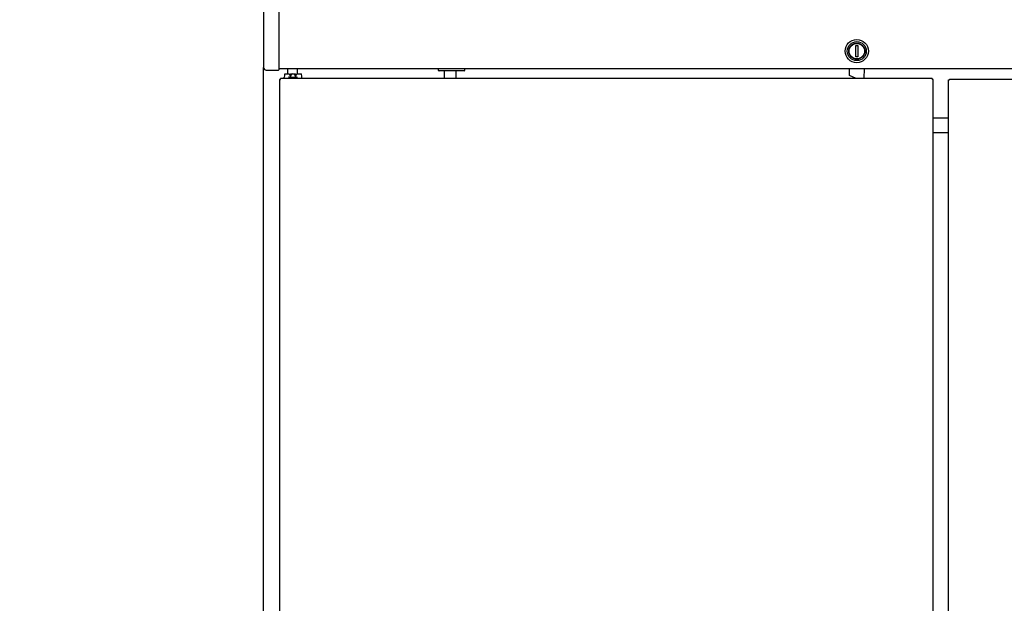
# Model space of a CAD drawing. Units: millimetres. Extents: x 0 to 12748, y 0 to 6488.
# Drawn here: x 8285 to 9240, y 2313 to 2880 of the extents above; entities that cross this region are included whole.
import ezdxf
from ezdxf import colors
from ezdxf.entities.mleader import LeaderData, LeaderLine
from ezdxf.math import Vec2, Vec3

# ---------------------------------------------------------------- set-up
doc = ezdxf.new("R2010")
doc.units = ezdxf.units.MM
doc.header["$LTSCALE"] = 10
for name, color, linetype in [('Default', 7, 'Continuous'), ('P998200100(LOCK_', 7, 'Continuous'), ('V0107A0010(BUSHI', 7, 'Continuous'), ('V0108A0170(CABIN', 7, 'Continuous'), ('V0114A0050(COVER', 7, 'Continuous'), ('V0122A0170(FRAME', 7, 'Continuous'), ('V0124A0050(GRILL', 7, 'Continuous'), ('V0124A0100(GRILL', 7, 'Continuous'), ('V0142A0030(PANEL', 7, 'Continuous'), ('V0142A0040(PANEL', 7, 'Continuous'), ('V0149A0010(SHAFT', 7, 'Continuous'), ('V0181A0010(SWITC', 7, 'Continuous')]:
    doc.layers.add(name, color=color, linetype=linetype)

# ---------------------------------------------------------------- blocks, each defined once
blk = doc.blocks.new('SE')
at = {"layer": 'P998200100(LOCK_', "color": 7, "linetype": 'Continuous'}
for p, q in [((9096.21, 2843.76), (9096.21, 2854.76)), ((9096.21, 2854.76), (9098.21, 2854.76)), ((9098.21, 2854.76), (9098.21, 2843.76)), ((9098.21, 2843.76), (9096.21, 2843.76)), ((9090.28, 2825.58), (9089.98, 2832.26)), ((9104.45, 2832.26), (9104.01, 2822.54)), ((9096.64, 2822.54), (9090.28, 2825.58))]:
    blk.add_line(p, q, dxfattribs=at)
for radius in [11.25, 9.25, 7.8, 7.5]:
    blk.add_circle((9097.21, 2849.26), radius, dxfattribs=at)
at = {"layer": 'V0107A0010(BUSHI', "color": 7, "linetype": 'Continuous'}
for p, q in [((8541.75, 2822.54), (8541.73, 2823.84)), ((8542.35, 2827.14), (8544.26, 2827.14)), ((8544.26, 2827.14), (8546.23, 2827.14)), ((8546.12, 2824.14), (8554.3, 2824.14)), ((8546.13, 2824.14), (8546.12, 2824.14)), ((8548.46, 2827.14), (8549.24, 2827.14)), ((8549.24, 2827.14), (8551.19, 2827.14)), ((8551.19, 2827.14), (8551.97, 2827.14)), ((8554.2, 2827.14), (8556.17, 2827.14)), ((8554.3, 2824.14), (8554.3, 2824.14)), ((8556.17, 2827.14), (8558.08, 2827.14)), ((8558.68, 2822.54), (8558.69, 2823.84))]:
    blk.add_line(p, q, dxfattribs=at)
for centre, radius, start, end in [((8542.03, 2823.84), 0.3, 173.50748, 180.5), ((8561.47, 2823.72), 19.74, 171.59361, 179.55245), ((8604.68, 2844.71), 60.68, 197.32544, 199.81779), ((8637.04, 2792.22), 94.97, 158.75073, 160.36166), ((8548.46, 2826.34), 0.8, 90, 147.9601), ((8549.24, 2826.38), 0.764, 89.89418, 159.61358), ((8551.19, 2826.38), 0.764, 20.38742, 90.10483), ((8463.39, 2792.22), 94.98, 19.63837, 21.24924), ((8551.97, 2826.34), 0.8, 32.0399, 90), ((8495.74, 2844.71), 60.69, 340.18229, 342.67447), ((8538.95, 2823.72), 19.74, 0.44755, 8.40639), ((8558.39, 2823.84), 0.3, 359.5, 6.49252)]:
    blk.add_arc(centre, radius, start, end, dxfattribs=at)
for centre, major_axis, start_param, end_param in [((8542.24, 2826.61), (0.297, -0.042), 3.161448, 3.420502), ((8542.24, 2826.61), (0.297, -0.042), 3.160383, 3.420502), ((8558.19, 2826.61), (-0.297, -0.042), 2.862683, 3.120029), ((8558.19, 2826.61), (-0.297, -0.042), 2.862683, 3.133648)]:
    blk.add_ellipse(centre, major_axis=major_axis, ratio=0.522778, start_param=start_param, end_param=end_param, dxfattribs=at)
for points, knots in [([(8542.35, 2827.14), (8542.3, 2827.13), (8542.23, 2827.13), (8542.13, 2827.07), (8542.05, 2826.98), (8541.99, 2826.86), (8541.95, 2826.75), (8541.95, 2826.66), (8541.94, 2826.65)], [0, 0, 0, 0, 0.154149, 0.315248, 0.472806, 0.65509, 0.941062, 1, 1, 1, 1]), ([(8546.12, 2824.14), (8546.08, 2824.14), (8546.02, 2824.1), (8545.91, 2823.99), (8545.86, 2823.91), (8545.83, 2823.84)], [0, 0, 0, 0, 0.5, 0.5, 1, 1, 1, 1]), ([(8546.23, 2827.14), (8546.33, 2827.14), (8546.44, 2827.09), (8546.63, 2826.92), (8546.71, 2826.79), (8546.75, 2826.64)], [0, 0, 0, 0, 0.5, 0.5, 1, 1, 1, 1]), ([(8553.68, 2826.64), (8553.72, 2826.79), (8553.8, 2826.92), (8553.99, 2827.09), (8554.1, 2827.14), (8554.2, 2827.14)], [0, 0, 0, 0, 0.5, 0.5, 1, 1, 1, 1]), ([(8554.3, 2824.14), (8554.35, 2824.14), (8554.41, 2824.1), (8554.52, 2823.99), (8554.57, 2823.91), (8554.6, 2823.84)], [0, 0, 0, 0, 0.5, 0.5, 1, 1, 1, 1]), ([(8558.48, 2826.65), (8558.48, 2826.69), (8558.46, 2826.8), (8558.41, 2826.94), (8558.3, 2827.07), (8558.19, 2827.13), (8558.12, 2827.13), (8558.08, 2827.13)], [0, 0, 0, 0, 0.175359, 0.496729, 0.695513, 0.874492, 1, 1, 1, 1])]:
    blk.add_open_spline(points, degree=3, knots=knots, dxfattribs=at)
for points in [[(8547.78, 2826.77), (8547.66, 2826.55), (8547.42, 2826.19), (8547.07, 2825.69)], [(8553.36, 2825.69), (8553.16, 2826.01), (8552.92, 2826.37), (8552.66, 2826.77)]]:
    blk.add_open_spline(points, degree=3, dxfattribs=at)
at = {"layer": 'V0108A0170(CABIN', "color": 7, "linetype": 'Continuous'}
blk.add_line((8521.71, 1194.06), (8521.71, 2833.26), dxfattribs=at)
at = {"layer": 'V0114A0050(COVER', "color": 7, "linetype": 'Continuous'}
blk.add_line((9171.21, 2770.26), (9186.21, 2770.26), dxfattribs=at)
at = {"layer": 'V0122A0170(FRAME', "color": 7, "linetype": 'Continuous'}
blk.add_line((9186.21, 2784.27), (9171.21, 2784.27), dxfattribs=at)
at = {"layer": 'V0124A0050(GRILL', "color": 7, "linetype": 'Continuous'}
for p, q in [((8521.71, 2892.36), (8521.71, 2833.26)), ((8536.71, 2833.16), (8536.71, 2892.43)), ((8524.19, 2830.76), (8535.71, 2830.66)), ((8536.71, 2831.66), (8536.71, 2833.16))]:
    blk.add_line(p, q, dxfattribs=at)
for centre, radius, start, end in [((8524.21, 2833.26), 2.5, 180, 269.5), ((8535.71, 2831.66), 1, 269.5, 0)]:
    blk.add_arc(centre, radius, start, end, dxfattribs=at)
at = {"layer": 'V0124A0100(GRILL', "color": 7, "linetype": 'Continuous'}
blk.add_line((8536.71, 2832.26), (9820.71, 2832.26), dxfattribs=at)
at = {"layer": 'V0142A0030(PANEL', "color": 7, "linetype": 'Continuous'}
for p, q in [((9186.21, 1215.98), (9186.21, 2821.38)), ((9186.21, 2821.38), (9187.01, 2821.38)), ((9187.01, 2822.18), (9819.41, 2822.18)), ((9187.01, 2822.18), (9187.01, 2821.38))]:
    blk.add_line(p, q, dxfattribs=at)
at = {"layer": 'V0142A0040(PANEL', "color": 7, "linetype": 'Continuous'}
for p, q in [((8537.21, 2821.74), (8537.21, 1216.34)), ((8537.21, 2821.74), (8538.01, 2821.74)), ((9170.41, 2822.54), (8538.01, 2822.54)), ((8538.01, 2821.74), (8538.01, 2822.54)), ((9170.41, 2822.54), (9170.41, 2821.74)), ((9171.21, 2821.74), (9170.41, 2821.74)), ((9171.21, 1216.34), (9171.21, 2821.74))]:
    blk.add_line(p, q, dxfattribs=at)
at = {"layer": 'V0149A0010(SHAFT', "color": 7, "linetype": 'Continuous'}
for p, q in [((8544.71, 2832.26), (8544.71, 2827.14)), ((8554.71, 2827.14), (8554.71, 2832.26))]:
    blk.add_line(p, q, dxfattribs=at)
at = {"layer": 'V0181A0010(SWITC', "color": 7, "linetype": 'Continuous'}
for p, q in [((8691.41, 2830.56), (8691.41, 2832.26)), ((8716.11, 2830.06), (8691.91, 2830.06)), ((8697.31, 2822.54), (8697.31, 2830.06)), ((8708.11, 2830.06), (8708.11, 2822.54)), ((8716.61, 2832.26), (8716.61, 2830.56))]:
    blk.add_line(p, q, dxfattribs=at)
for centre, start, end in [((8691.91, 2830.56), 180, 270), ((8716.11, 2830.56), 270, 0)]:
    blk.add_arc(centre, 0.5, start, end, dxfattribs=at)
blk = doc.blocks.new('_DOT')
at = {"color": 0}
blk.add_line((0, 0), (-1, 0), dxfattribs=at)
at = {"color": 0, "const_width": 0.333}
blk.add_lwpolyline([(-0.1665, 0, 1), (0.1665, 0, 1)], format="xyb", close=True, dxfattribs=at)

msp = doc.modelspace()

# ---------------------------------------------------------------- block references
at = {"layer": 'Default'}
msp.add_blockref('SE', (0, 0), dxfattribs=at)

# ---------------------------------------------------------------- leaders
at = {"layer": 'Default', "color": 7, "linetype": 'Continuous'}
ml = msp.add_multileader_mtext('Standard', dxfattribs=at)
ml.set_content('\\pxsm0.7;{\\fTimes New Roman|b0|i0|c0|p34;\\W0.7;EF47-2-N-V}', color=7)
ml.set_leader_properties()
ml.set_arrow_properties(name='DOT')
ml.build(insert=Vec2(0, 0))
ml.multileader.update_dxf_attribs({"leader_type": 0, "dogleg_length": 0, "arrow_head_size": 510.033})
ctx = ml.context
ctx.base_point, ctx.char_height, ctx.arrow_head_size, ctx.landing_gap_size, ctx.plane_origin = Vec3(8912.81, 6218.186), 510.0333, 510.033, 255.017, Vec3(-13711.341, 2732.236)
notes = []
notes.append((ctx, [(0, (0, 0, 0), (0, 0), (1, 0), 1, [])]))
ctx.mtext.insert = Vec3(9167.826, 6478.902)
for ctx, leaders in notes:
    for number, flags, end, landing, length, lines in leaders:
        leader = LeaderData()
        leader.index, (leader.has_last_leader_line, leader.has_dogleg_vector, leader.attachment_direction) = number, flags
        leader.last_leader_point, leader.dogleg_vector, leader.dogleg_length = Vec3(end), Vec3(landing), length
        for number, points, colour, breaks in lines:
            line = LeaderLine()
            line.index, line.vertices, line.color, line.breaks = number, Vec3.list(points), colors.encode_raw_color(colour), breaks
            leader.lines.append(line)
        ctx.leaders.append(leader)

doc.saveas('drawing.dxf')
